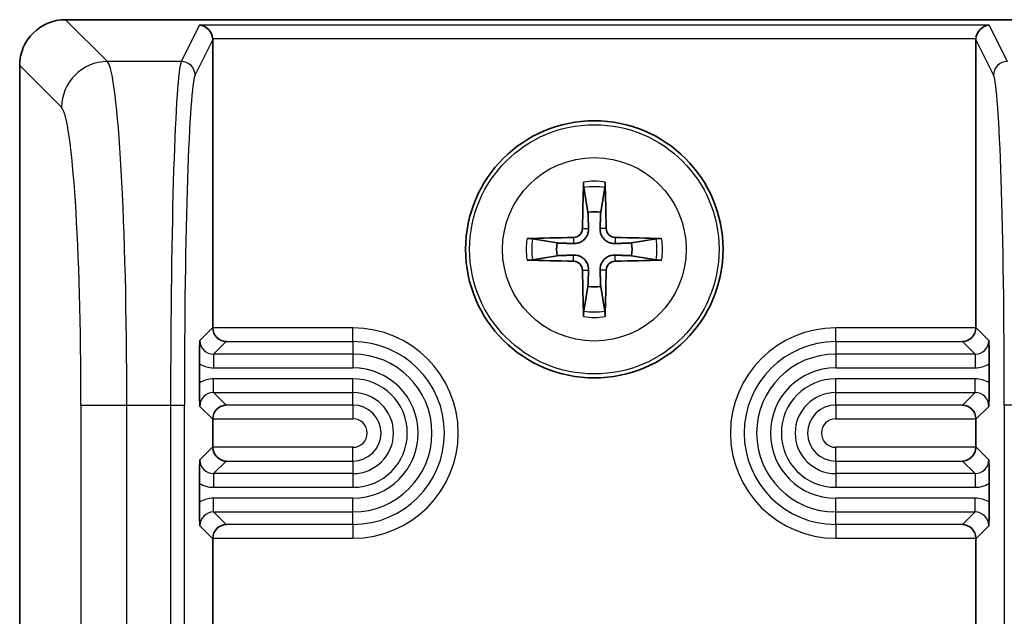
# Model space of a CAD drawing. Units: millimetres. Extents: x 58 to 7136, y 32 to 1437.
# Drawn here: x 3416 to 3437, y 896 to 909 of the extents above; entities that cross this region are included whole.
import ezdxf

# ---------------------------------------------------------------- set-up
doc = ezdxf.new("R2010")
doc.units = ezdxf.units.MM
doc.header["$LTSCALE"] = 4
doc.layers.add('Visible (ISO)', color=7, linetype='Continuous', lineweight=35)
doc.layers.add('Visible Narrow (ISO)', color=7, linetype='Continuous', lineweight=25)

msp = doc.modelspace()

# ---------------------------------------------------------------- linework, layer by layer
at = {"layer": 'Visible (ISO)'}
for p, q in [((3439.7554, 908.934), (3416.7506, 908.934)), ((3419.953, 908.4942), (3419.953, 902.2338)), ((3436.553, 902.2338), (3436.553, 908.4942)), ((3415.753, 907.9365), (3415.753, 871.9316)), ((3428.0236, 905.2768), (3428.1146, 904.7422)), ((3428.3915, 904.7422), (3428.4824, 905.2768)), ((3427.4449, 904.0725), (3426.9102, 904.1634)), ((3429.5958, 904.1634), (3429.0611, 904.0725)), ((3426.9102, 903.7046), (3427.4449, 903.7956)), ((3429.0611, 903.7956), (3429.5958, 903.7046)), ((3428.1146, 903.1259), (3428.0236, 902.5912)), ((3428.4824, 902.5912), (3428.3915, 903.1259)), ((3419.6614, 901.0288), (3419.6614, 901.4392)), ((3436.8446, 901.4392), (3436.8446, 901.0288)), ((3419.953, 900.2342), (3419.953, 899.6338)), ((3436.553, 899.6338), (3436.553, 900.2342)), ((3419.6614, 898.4288), (3419.6614, 898.8392)), ((3436.8446, 898.8392), (3436.8446, 898.4288)), ((3419.953, 897.6342), (3419.953, 895.1843)), ((3436.553, 895.1843), (3436.553, 897.6342))]:
    msp.add_line(p, q, dxfattribs=at)
msp.add_circle((3428.253, 903.934), 2.8, dxfattribs=at)
for start, end in [(80.27831, 99.72169), (170.27831, 189.72169), (350.27831, 9.72169), (260.27831, 279.72169)]:
    msp.add_arc((3428.253, 903.934), 0.8199, start, end, dxfattribs=at)
for centre, major_axis, ratio, start_param, end_param in [((3416.7554, 907.9316), (-0.7106, 0.7106), 0.9951458, 5.5002201, 7.0661505), ((3419.6633, 908.5144), (-0.161, 0.2604), 0.9248885, 4.1928692, 5.6938524), ((3436.8427, 908.5144), (0.161, 0.2604), 0.9248885, 0.589333, 2.0903161), ((3419.6528, 908.4934), (0.1344, 0.2692), 0.9969593, 5.176767, 5.2441457), ((3436.8532, 908.4934), (-0.1344, 0.2692), 0.9969593, 1.0390396, 1.1064183), ((3428.425, 903.9327), (-0.0395, -4.9969), 0.0871557, 4.4154081, 4.6214704), ((3428.0282, 905.369), (0.0009, 0.1023), 0.0860585, 1.2821295, 2.6943739), ((3428.4778, 905.369), (0.0009, -0.1023), 0.0860585, 0.4472187, 1.8594632), ((3428.0811, 903.9327), (-0.0395, 4.9969), 0.0871557, 4.8033075, 5.0093699), ((3427.7941, 904.393), (-0.142, 0.142), 0.9999461, 2.3720561, 3.9111294), ((3428.7119, 904.393), (0.142, 0.142), 0.9999461, 2.3720561, 3.9111294), ((3428.2544, 903.7621), (-4.9969, -0.0395), 0.0871557, 4.8033075, 5.0093699), ((3426.818, 904.1588), (0.1023, 0.0009), 0.0860585, 0.4472187, 1.8594632), ((3428.2516, 903.7621), (-4.9969, 0.0395), 0.0871557, 4.4154081, 4.6214704), ((3429.688, 904.1588), (0.1023, -0.0009), 0.0860585, 1.2821295, 2.6943739), ((3426.818, 903.7093), (-0.1023, 0.0009), 0.0860585, 1.2821295, 2.6943739), ((3428.2544, 904.106), (4.9969, -0.0395), 0.0871557, 4.4154081, 4.6214704), ((3427.7941, 903.4751), (-0.142, -0.142), 0.9999461, 2.3720561, 3.9111294), ((3428.7119, 903.4751), (0.142, -0.142), 0.9999461, 2.3720561, 3.9111294), ((3428.2516, 904.106), (4.9969, 0.0395), 0.0871557, 4.8033075, 5.0093699), ((3429.688, 903.7093), (-0.1023, -0.0009), 0.0860585, 0.4472187, 1.8594632), ((3428.425, 903.9354), (0.0395, -4.9969), 0.0871557, 4.8033075, 5.0093699), ((3428.0811, 903.9354), (0.0395, 4.9969), 0.0871557, 4.4154081, 4.6214704), ((3428.0282, 902.499), (-0.0009, 0.1023), 0.0860585, 0.4472187, 1.8594632), ((3428.4778, 902.499), (-0.0009, -0.1023), 0.0860585, 1.2821295, 2.6943739), ((3420.2532, 902.2342), (-0.2124, -0.2124), 0.9987828, 5.4983961, 5.5320847), ((3420.2427, 902.2237), (0.1156, -0.2791), 0.9518333, 4.3368387, 5.8727284), ((3436.2633, 902.2237), (-0.1156, -0.2791), 0.9518333, 0.4104569, 1.9463466), ((3436.2528, 902.2342), (0.2124, -0.2124), 0.9987828, 0.7511006, 0.7847892), ((3420.2427, 900.2443), (0.1156, 0.2791), 0.9518333, 0.4104569, 1.9463466), ((3436.2633, 900.2443), (-0.1156, 0.2791), 0.9518333, 4.3368387, 5.8727284), ((3420.2532, 900.2338), (-0.2124, 0.2124), 0.9987828, 0.7511006, 0.7847892), ((3436.2528, 900.2338), (0.2124, 0.2124), 0.9987828, 5.4983961, 5.5320847), ((3420.2532, 899.6342), (-0.2124, -0.2124), 0.9987828, 5.4983961, 5.5320847), ((3420.2427, 899.6237), (0.1156, -0.2791), 0.9518333, 4.3368387, 5.8727284), ((3436.2633, 899.6237), (-0.1156, -0.2791), 0.9518333, 0.4104569, 1.9463466), ((3436.2528, 899.6342), (0.2124, -0.2124), 0.9987828, 0.7511006, 0.7847892), ((3420.2427, 897.6443), (0.1156, 0.2791), 0.9518333, 0.4104569, 1.9463466), ((3436.2633, 897.6443), (-0.1156, 0.2791), 0.9518333, 4.3368387, 5.8727284), ((3420.2532, 897.6338), (-0.2124, 0.2124), 0.9987828, 0.7511006, 0.7847892), ((3436.2528, 897.6338), (0.2124, 0.2124), 0.9987828, 5.4983961, 5.5320847)]:
    msp.add_ellipse(centre, major_axis=major_axis, ratio=ratio, start_param=start_param, end_param=end_param, dxfattribs=at)
for points, weights in [([(3428.1146, 904.7422), (3428.1231, 904.5174), (3428.128, 904.3887)], [1, 1.31905273402, 1.607360829]), ([(3428.378, 904.3887), (3428.3829, 904.5174), (3428.3915, 904.7422)], [1.607360829, 1.31905273402, 1]), ([(3427.7983, 904.0591), (3427.6696, 904.0639), (3427.4449, 904.0725)], [1.607360829, 1.31905273402, 1]), ([(3429.0611, 904.0725), (3428.8364, 904.0639), (3428.7077, 904.0591)], [1, 1.31905273402, 1.607360829]), ([(3427.4449, 903.7956), (3427.6696, 903.8042), (3427.7983, 903.809)], [1, 1.31905273402, 1.607360829]), ([(3428.7077, 903.809), (3428.8364, 903.8042), (3429.0611, 903.7956)], [1.607360829, 1.31905273402, 1]), ([(3428.128, 903.4793), (3428.1231, 903.3506), (3428.1146, 903.1259)], [1.607360829, 1.31905273402, 1]), ([(3428.3915, 903.1259), (3428.3829, 903.3506), (3428.378, 903.4793)], [1, 1.31905273402, 1.607360829])]:
    msp.add_rational_spline(points, weights, degree=2, dxfattribs=at)
for points, knots in [([(3428.128, 904.3887), (3428.1293, 904.3536), (3428.1246, 904.3173), (3428.1084, 904.2621), (3428.0983, 904.2375), (3428.0713, 904.1911), (3428.0543, 904.1692), (3428.0178, 904.1327), (3427.9959, 904.1157), (3427.9495, 904.0887), (3427.9249, 904.0786), (3427.8697, 904.0624), (3427.8335, 904.0577), (3427.7983, 904.0591)], [-0.060535385, -0.060535385, -0.060535385, -0.060535385, -0.049553692, -0.049553692, -0.04181181, -0.04181181, -0.034069929, -0.034069929, -0.026328047, -0.026328047, -0.018586165, -0.018586165, -0.007604473, -0.007604473, -0.007604473, -0.007604473]), ([(3428.7077, 904.0591), (3428.6725, 904.0577), (3428.6363, 904.0624), (3428.5811, 904.0786), (3428.5565, 904.0887), (3428.5101, 904.1157), (3428.4882, 904.1327), (3428.4517, 904.1692), (3428.4347, 904.1911), (3428.4077, 904.2375), (3428.3976, 904.2621), (3428.3814, 904.3173), (3428.3767, 904.3536), (3428.378, 904.3887)], [-0.060535385, -0.060535385, -0.060535385, -0.060535385, -0.049553692, -0.049553692, -0.04181181, -0.04181181, -0.034069929, -0.034069929, -0.026328047, -0.026328047, -0.018586165, -0.018586165, -0.007604473, -0.007604473, -0.007604473, -0.007604473]), ([(3427.7983, 903.809), (3427.8335, 903.8103), (3427.8697, 903.8056), (3427.9249, 903.7894), (3427.9495, 903.7794), (3427.9959, 903.7523), (3428.0178, 903.7353), (3428.0543, 903.6988), (3428.0713, 903.6769), (3428.0983, 903.6305), (3428.1084, 903.606), (3428.1246, 903.5507), (3428.1293, 903.5145), (3428.128, 903.4793)], [-0.060535385, -0.060535385, -0.060535385, -0.060535385, -0.049553692, -0.049553692, -0.04181181, -0.04181181, -0.034069929, -0.034069929, -0.026328047, -0.026328047, -0.018586165, -0.018586165, -0.007604473, -0.007604473, -0.007604473, -0.007604473]), ([(3428.378, 903.4793), (3428.3767, 903.5145), (3428.3814, 903.5507), (3428.3976, 903.606), (3428.4077, 903.6305), (3428.4347, 903.6769), (3428.4517, 903.6988), (3428.4882, 903.7353), (3428.5101, 903.7523), (3428.5565, 903.7794), (3428.5811, 903.7894), (3428.6363, 903.8056), (3428.6725, 903.8103), (3428.7077, 903.809)], [-0.060535385, -0.060535385, -0.060535385, -0.060535385, -0.049553692, -0.049553692, -0.04181181, -0.04181181, -0.034069929, -0.034069929, -0.026328047, -0.026328047, -0.018586165, -0.018586165, -0.007604473, -0.007604473, -0.007604473, -0.007604473]), ([(3419.6614, 901.4394), (3419.6614, 901.4763), (3419.6616, 901.5131), (3419.6622, 901.5846), (3419.6627, 901.6194), (3419.6653, 901.7704), (3419.6684, 901.8627), (3419.6715, 901.9513), (3419.6715, 901.9518), (3419.6715, 901.9524)], [0, 0, 0, 0, 0.011053095, 0.011053095, 0.022116951, 0.022116951, 0.061338045, 0.061338045, 0.06156924, 0.06156924, 0.06156924, 0.06156924]), ([(3436.8345, 901.9524), (3436.8345, 901.9518), (3436.8345, 901.9513), (3436.8376, 901.8627), (3436.8408, 901.7704), (3436.8433, 901.6194), (3436.8438, 901.5846), (3436.8444, 901.5131), (3436.8446, 901.4763), (3436.8446, 901.4394)], [-0.000220265, -0.000220265, -0.000220265, -0.000220265, 0, 0, 0.037367417, 0.037367417, 0.047908371, 0.047908371, 0.058439072, 0.058439072, 0.058439072, 0.058439072]), ([(3419.6715, 900.5157), (3419.6715, 900.5162), (3419.6715, 900.5167), (3419.6684, 900.6054), (3419.6653, 900.6976), (3419.6627, 900.8487), (3419.6622, 900.8834), (3419.6616, 900.9549), (3419.6614, 900.9918), (3419.6614, 901.0286)], [-0.000220266, -0.000220266, -0.000220266, -0.000220266, 0, 0, 0.037375621, 0.037375621, 0.047919442, 0.047919442, 0.058452953, 0.058452953, 0.058452953, 0.058452953]), ([(3436.8446, 901.0286), (3436.8446, 900.9918), (3436.8444, 900.9549), (3436.8438, 900.8834), (3436.8433, 900.8487), (3436.8408, 900.6976), (3436.8376, 900.6054), (3436.8345, 900.5167), (3436.8345, 900.5162), (3436.8345, 900.5157)], [0, 0, 0, 0, 0.011052787, 0.011052787, 0.022116393, 0.022116393, 0.061334545, 0.061334545, 0.061565668, 0.061565668, 0.061565668, 0.061565668]), ([(3419.6614, 898.8394), (3419.6614, 898.8763), (3419.6616, 898.9131), (3419.6622, 898.9846), (3419.6627, 899.0194), (3419.6653, 899.1704), (3419.6684, 899.2627), (3419.6715, 899.3513), (3419.6715, 899.3518), (3419.6715, 899.3524)], [0, 0, 0, 0, 0.011053126, 0.011053126, 0.022117124, 0.022117124, 0.061330149, 0.061330149, 0.061561188, 0.061561188, 0.061561188, 0.061561188]), ([(3436.8345, 899.3524), (3436.8345, 899.3518), (3436.8345, 899.3513), (3436.8376, 899.2627), (3436.8408, 899.1704), (3436.8433, 899.0194), (3436.8438, 898.9846), (3436.8444, 898.9131), (3436.8446, 898.8763), (3436.8446, 898.8394)], [-0.000220265, -0.000220265, -0.000220265, -0.000220265, 0, 0, 0.037384596, 0.037384596, 0.0479327, 0.0479327, 0.058470439, 0.058470439, 0.058470439, 0.058470439]), ([(3419.6715, 897.9157), (3419.6715, 897.9162), (3419.6715, 897.9167), (3419.6684, 898.0054), (3419.6653, 898.0976), (3419.6627, 898.2487), (3419.6622, 898.2835), (3419.6616, 898.355), (3419.6614, 898.3918), (3419.6614, 898.4286)], [-0.000220266, -0.000220266, -0.000220266, -0.000220266, 0, 0, 0.037395354, 0.037395354, 0.04794546, 0.04794546, 0.058485115, 0.058485115, 0.058485115, 0.058485115]), ([(3436.8446, 898.4286), (3436.8446, 898.3918), (3436.8444, 898.355), (3436.8438, 898.2835), (3436.8433, 898.2487), (3436.8408, 898.0976), (3436.8376, 898.0054), (3436.8345, 897.9167), (3436.8345, 897.9162), (3436.8345, 897.9157)], [0, 0, 0, 0, 0.011051714, 0.011051714, 0.022114386, 0.022114386, 0.061326562, 0.061326562, 0.061557529, 0.061557529, 0.061557529, 0.061557529])]:
    msp.add_open_spline(points, degree=3, knots=knots, dxfattribs=at)
at = {"layer": 'Visible Narrow (ISO)'}
for p, q in [((3417.6612, 908.0233), (3416.7506, 908.934)), ((3419.6633, 908.8137), (3419.2686, 908.0233)), ((3436.8427, 908.8137), (3419.6633, 908.8137)), ((3437.2374, 908.0233), (3436.8427, 908.8137)), ((3419.5684, 907.7241), (3419.953, 908.4942)), ((3436.5537, 908.5144), (3419.9523, 908.5144)), ((3436.553, 908.4942), (3436.9376, 907.7241)), ((3415.753, 907.9365), (3416.6637, 907.0258)), ((3419.2686, 908.0233), (3417.6612, 908.0233)), ((3427.9948, 904.3898), (3428.128, 904.3887)), ((3428.5112, 904.3898), (3428.378, 904.3887)), ((3427.7973, 904.1922), (3427.7983, 904.0591)), ((3428.7088, 904.1922), (3428.7077, 904.0591)), ((3427.7973, 903.6758), (3427.7983, 903.809)), ((3428.7088, 903.6758), (3428.7077, 903.809)), ((3427.9948, 903.4783), (3428.128, 903.4793)), ((3428.5112, 903.4783), (3428.378, 903.4793)), ((3419.953, 902.2338), (3419.6715, 901.9524)), ((3423.003, 902.2237), (3419.9532, 902.2237)), ((3423.003, 901.9239), (3423.003, 902.2237)), ((3433.503, 901.9239), (3433.503, 902.2237)), ((3436.5528, 902.2237), (3433.503, 902.2237)), ((3436.8345, 901.9524), (3436.553, 902.2338)), ((3419.9713, 901.6525), (3420.2427, 901.9239)), ((3420.2427, 901.9239), (3423.003, 901.9239)), ((3423.003, 901.9239), (3423.003, 901.6525)), ((3433.503, 901.9239), (3436.2633, 901.9239)), ((3433.503, 901.9239), (3433.503, 901.6525)), ((3436.2633, 901.9239), (3436.5347, 901.6525)), ((3419.9713, 901.6525), (3419.9713, 901.3527)), ((3423.003, 901.6525), (3419.9713, 901.6525)), ((3423.003, 901.6525), (3423.003, 901.3527)), ((3433.503, 901.6525), (3433.503, 901.3527)), ((3436.5347, 901.6525), (3433.503, 901.6525)), ((3436.5347, 901.6525), (3436.5347, 901.3527)), ((3419.9713, 901.3527), (3423.003, 901.3527)), ((3433.503, 901.3527), (3436.5347, 901.3527)), ((3419.9713, 900.8155), (3419.9713, 901.1153)), ((3423.003, 901.1153), (3419.9713, 901.1153)), ((3423.003, 900.8155), (3423.003, 901.1153)), ((3433.503, 900.8155), (3433.503, 901.1153)), ((3436.5347, 901.1153), (3433.503, 901.1153)), ((3436.5347, 900.8155), (3436.5347, 901.1153)), ((3419.9713, 900.8155), (3423.003, 900.8155)), ((3420.2427, 900.5441), (3419.9713, 900.8155)), ((3423.003, 900.5441), (3423.003, 900.8155)), ((3433.503, 900.8155), (3436.5347, 900.8155)), ((3433.503, 900.5441), (3433.503, 900.8155)), ((3436.5347, 900.8155), (3436.2633, 900.5441)), ((3417.0865, 900.5416), (3418.0841, 900.5416)), ((3417.0865, 900.5416), (3417.0865, 886.3203)), ((3418.0841, 886.3203), (3418.0841, 900.5416)), ((3418.0841, 900.5416), (3419.0347, 900.5416)), ((3419.0347, 900.5416), (3419.3345, 900.5416)), ((3419.0347, 900.5416), (3419.0347, 886.3203)), ((3419.3345, 886.3203), (3419.3345, 900.5416)), ((3419.6715, 900.5157), (3419.953, 900.2342)), ((3423.003, 900.5441), (3420.2427, 900.5441)), ((3423.003, 900.5441), (3423.003, 900.2443)), ((3436.2633, 900.5441), (3433.503, 900.5441)), ((3433.503, 900.5441), (3433.503, 900.2443)), ((3436.553, 900.2342), (3436.8345, 900.5157)), ((3437.1715, 900.5416), (3437.1715, 886.3203)), ((3437.4713, 900.5416), (3437.1715, 900.5416)), ((3419.9532, 900.2443), (3423.003, 900.2443)), ((3433.503, 900.2443), (3436.5528, 900.2443)), ((3419.953, 899.6338), (3419.6715, 899.3524)), ((3423.003, 899.6237), (3419.9532, 899.6237)), ((3423.003, 899.3239), (3423.003, 899.6237)), ((3433.503, 899.3239), (3433.503, 899.6237)), ((3436.5528, 899.6237), (3433.503, 899.6237)), ((3436.8345, 899.3524), (3436.553, 899.6338)), ((3419.9713, 899.0525), (3420.2427, 899.3239)), ((3420.2427, 899.3239), (3423.003, 899.3239)), ((3423.003, 899.3239), (3423.003, 899.0525)), ((3433.503, 899.3239), (3436.2633, 899.3239)), ((3433.503, 899.3239), (3433.503, 899.0525)), ((3436.2633, 899.3239), (3436.5347, 899.0525)), ((3419.9713, 899.0525), (3419.9713, 898.7527)), ((3423.003, 899.0525), (3419.9713, 899.0525)), ((3423.003, 899.0525), (3423.003, 898.7527)), ((3433.503, 899.0525), (3433.503, 898.7527)), ((3436.5347, 899.0525), (3433.503, 899.0525)), ((3436.5347, 899.0525), (3436.5347, 898.7527)), ((3419.9713, 898.7527), (3423.003, 898.7527)), ((3433.503, 898.7527), (3436.5347, 898.7527)), ((3423.003, 898.5153), (3419.9713, 898.5153)), ((3419.9713, 898.2155), (3419.9713, 898.5153)), ((3423.003, 898.2155), (3423.003, 898.5153)), ((3436.5347, 898.5153), (3433.503, 898.5153)), ((3433.503, 898.2155), (3433.503, 898.5153)), ((3436.5347, 898.2155), (3436.5347, 898.5153)), ((3419.9713, 898.2155), (3423.003, 898.2155)), ((3420.2427, 897.9441), (3419.9713, 898.2155)), ((3423.003, 897.9441), (3423.003, 898.2155)), ((3433.503, 898.2155), (3436.5347, 898.2155)), ((3433.503, 897.9441), (3433.503, 898.2155)), ((3436.5347, 898.2155), (3436.2633, 897.9441)), ((3419.6715, 897.9157), (3419.953, 897.6342)), ((3423.003, 897.9441), (3420.2427, 897.9441)), ((3423.003, 897.9441), (3423.003, 897.6443)), ((3436.2633, 897.9441), (3433.503, 897.9441)), ((3433.503, 897.9441), (3433.503, 897.6443)), ((3436.553, 897.6342), (3436.8345, 897.9157)), ((3419.9532, 897.6443), (3423.003, 897.6443)), ((3433.503, 897.6443), (3436.5528, 897.6443))]:
    msp.add_line(p, q, dxfattribs=at)
for radius in [2.7135, 1.9975]:
    msp.add_circle((3428.253, 903.934), radius, dxfattribs=at)
for centre, radius, start, end in [((3428.253, 903.934), 1.4826, 80.96047, 99.03953), ((3428.253, 903.934), 1.3623, 80.30532, 99.69468), ((3428.253, 903.934), 1.4826, 170.96047, 189.03953), ((3428.253, 903.934), 1.3623, 170.30532, 189.69468), ((3428.253, 903.934), 1.3623, 350.30532, 9.69468), ((3428.253, 903.934), 1.4826, 350.96047, 9.03953), ((3428.253, 903.934), 1.3623, 260.30532, 279.69468), ((3428.253, 903.934), 1.4826, 260.96047, 279.03953), ((3423.003, 899.934), 2.2897, 270, 90), ((3433.503, 899.934), 2.2897, 90, 270), ((3423.003, 899.934), 1.9899, 270, 90), ((3433.503, 899.934), 1.9899, 90, 270), ((3423.003, 899.934), 1.7185, 270, 90), ((3433.503, 899.934), 1.7185, 90, 270), ((3423.003, 899.934), 1.4187, 270, 90), ((3433.503, 899.934), 1.4187, 90, 270), ((3423.003, 899.934), 1.1813, 270, 90), ((3433.503, 899.934), 1.1813, 90, 270), ((3423.003, 899.934), 0.8815, 270, 90), ((3433.503, 899.934), 0.8815, 90, 270), ((3423.003, 899.934), 0.6101, 270, 90), ((3433.503, 899.934), 0.6101, 90, 270), ((3423.003, 899.934), 0.3103, 270, 90), ((3433.503, 899.934), 0.3103, 90, 270)]:
    msp.add_arc(centre, radius, start, end, dxfattribs=at)
for centre, major_axis, ratio, start_param, end_param in [((3417.6612, 907.0258), (-0.7071, -0.7071), 0.9951458, 3.9294238, 5.4953542), ((3417.6295, 900.5416), (0, 7.5), 0.0606032, 4.712389, 6.2133721), ((3419.2862, 900.5416), (0, -7.5), 0.0335239, 3.2114058, 4.712389), ((3419.2686, 907.7241), (-0.2684, 0.134), 0.9969593, 3.6059707, 5.1743326), ((3437.2374, 907.7241), (0.2684, 0.134), 0.9969593, 1.1088527, 2.6772146), ((3419.586, 900.5416), (0, 7.2), 0.0349208, 0.0698132, 1.5707963), ((3436.92, 900.5416), (0, -7.2), 0.0349208, 1.5707963, 3.0717795), ((3416.632, 900.5416), (0, -6.5), 0.0699268, 1.5707963, 3.0717795), ((3419.9721, 901.9531), (-0.2129, -0.2129), 0.9963586, 5.4983961, 7.0679745), ((3436.5339, 901.9531), (0.2129, -0.2129), 0.9963586, 5.4983961, 7.0679745), ((3419.9721, 901.9531), (-0.4248, -0.4248), 0.9987828, 0.2421392, 0.7847892), ((3436.5339, 901.9531), (0.4248, -0.4248), 0.9987828, 5.4983961, 6.0410461), ((3419.9721, 900.5149), (-0.4248, 0.4248), 0.9987828, 5.4983961, 6.0410461), ((3436.5339, 900.5149), (0.4248, 0.4248), 0.9987828, 0.2421392, 0.7847892), ((3419.9721, 900.5149), (-0.2129, 0.2129), 0.9963586, 5.4983961, 7.0679745), ((3436.5339, 900.5149), (0.2129, 0.2129), 0.9963586, 5.4983961, 7.0679745), ((3419.9721, 899.3531), (-0.2129, -0.2129), 0.9963586, 5.4983961, 7.0679745), ((3436.5339, 899.3531), (0.2129, -0.2129), 0.9963586, 5.4983961, 7.0679745), ((3419.9721, 899.3531), (-0.4248, -0.4248), 0.9987828, 0.2421392, 0.7847892), ((3436.5339, 899.3531), (0.4248, -0.4248), 0.9987828, 5.4983961, 6.0410461), ((3419.9721, 897.9149), (-0.4248, 0.4248), 0.9987828, 5.4983961, 6.0410461), ((3436.5339, 897.9149), (0.4248, 0.4248), 0.9987828, 0.2421392, 0.7847892), ((3419.9721, 897.9149), (-0.2129, 0.2129), 0.9963586, 5.4983961, 7.0679745), ((3436.5339, 897.9149), (0.2129, 0.2129), 0.9963586, 5.4983961, 7.0679745)]:
    msp.add_ellipse(centre, major_axis=major_axis, ratio=ratio, start_param=start_param, end_param=end_param, dxfattribs=at)

doc.saveas('drawing.dxf')
